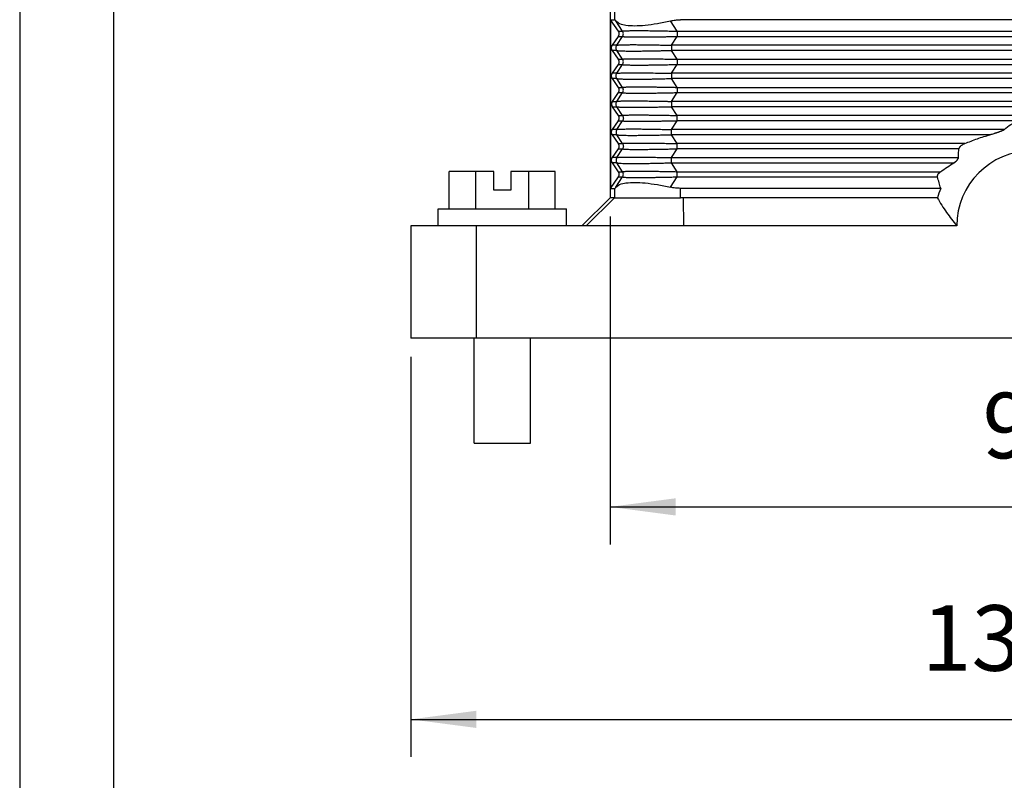
# Model space of a CAD drawing. Units: millimetres. Extents: x -285 to 12, y 535 to 745.
# Drawn here: x -285 to -232, y 585 to 625 of the extents above; entities that cross this region are included whole.
import ezdxf

# ---------------------------------------------------------------- set-up
doc = ezdxf.new("R2010")
doc.units = ezdxf.units.MM
doc.layers.add('1', color=7, linetype='Continuous')
doc.styles.add('CONVERTER_11', font='simplex.shx', dxfattribs={"width": 0.95})
doc.dimstyles.new('ME10_DIM_10', dxfattribs={"dimtxt": 7, "dimasz": 7, "dimexe": 4, "dimexo": 2, "dimgap": 3, "dimtad": 1, "dimdsep": 46, "dimtxsty": 'CONVERTER_11', "dimsah": 1, "dimcen": 0.09, "dimclrd": 7, "dimclre": 7, "dimclrt": 7, "dimadec": 0, "dimazin": 0, "dimtfac": 1, "dimtdec": 4, "dimtix": 1, "dimtmove": 0, "dimatfit": 3, "dimfxl": 1, "dimtolj": 1, "dimtzin": 0, "dimarcsym": 0})
doc.dimstyles.new('ME10_DIM_11', dxfattribs={"dimtxt": 7, "dimasz": 7, "dimexe": 4, "dimexo": 2, "dimgap": 3, "dimtad": 1, "dimdsep": 46, "dimtxsty": 'CONVERTER_11', "dimsah": 1, "dimcen": 0.09, "dimclrd": 7, "dimclre": 7, "dimclrt": 7, "dimadec": 0, "dimazin": 0, "dimtfac": 1, "dimtdec": 4, "dimtix": 1, "dimtmove": 0, "dimatfit": 3, "dimfxl": 1, "dimtolj": 1, "dimtzin": 0, "dimarcsym": 0})

# ---------------------------------------------------------------- blocks, each defined once
blk = doc.blocks.new('_formato_A4', base_point=(-136.5, 640))
at = {"layer": '1', "color": 7, "linetype": 'Continuous'}
for p, q in [((-285, 745), (-285, 535)), ((-280, 724), (-280, 540))]:
    blk.add_line(p, q, dxfattribs=at)
blk = doc.blocks.new('A4_oriz', base_point=(-176.5, 640))
at = {"layer": '1'}
blk.add_blockref('_formato_A4', (-136.5, 640), dxfattribs=at)
blk = doc.blocks.new('TOP', base_point=(-176.5, 640))
blk.add_blockref('A4_oriz', (-176.5, 640))
blk = doc.blocks.new('CGO_06_29__1', base_point=(-528.25, 1205.34))
at = {"color": 7, "linetype": 'Continuous'}
for p, q in [((-507, 1251.54), (-507, 1231.54)), ((-506.48, 1250.54), (-506.48, 1251.47)), ((-506.11, 1249.32), (-506.94, 1250.54)), ((-506.94, 1250.54), (-506.48, 1250.54)), ((-506.94, 1250.54), (-506.94, 1232.54)), ((-499.49, 1250.54), (-499.49, 1250.55)), ((-424.51, 1250.54), (-499.49, 1250.54)), ((-505.66, 1249.32), (-506.38, 1250.42)), ((-499.84, 1249.32), (-500.55, 1250.42)), ((-506.75, 1247.82), (-506.11, 1248.76)), ((-506.27, 1247.82), (-505.66, 1248.76)), ((-506.11, 1249.32), (-505.66, 1249.32)), ((-506.11, 1248.76), (-505.66, 1248.76)), ((-500.45, 1247.82), (-499.84, 1248.76)), ((-499.84, 1249.32), (-424.16, 1249.32)), ((-499.84, 1249.32), (-499.84, 1248.76)), ((-499.84, 1248.76), (-424.16, 1248.76)), ((-506.27, 1247.82), (-506.75, 1247.82)), ((-423.55, 1247.82), (-500.45, 1247.82)), ((-500.45, 1247.82), (-500.45, 1247.26)), ((-506.27, 1247.26), (-506.75, 1247.26)), ((-506.11, 1246.32), (-506.75, 1247.26)), ((-505.66, 1246.32), (-506.27, 1247.26)), ((-506.11, 1246.32), (-505.66, 1246.32)), ((-423.55, 1247.26), (-500.45, 1247.26)), ((-499.84, 1246.32), (-500.45, 1247.26)), ((-499.84, 1246.32), (-424.16, 1246.32)), ((-499.84, 1246.32), (-499.84, 1245.76)), ((-506.75, 1244.82), (-506.11, 1245.76)), ((-506.27, 1244.82), (-505.66, 1245.76)), ((-506.11, 1245.76), (-505.66, 1245.76)), ((-500.45, 1244.82), (-499.84, 1245.76)), ((-499.84, 1245.76), (-424.16, 1245.76)), ((-506.27, 1244.82), (-506.75, 1244.82)), ((-506.27, 1244.26), (-506.75, 1244.26)), ((-506.11, 1243.32), (-506.75, 1244.26)), ((-505.66, 1243.32), (-506.27, 1244.26)), ((-423.55, 1244.82), (-500.45, 1244.82)), ((-500.45, 1244.82), (-500.45, 1244.26)), ((-423.55, 1244.26), (-500.45, 1244.26)), ((-499.84, 1243.32), (-500.45, 1244.26)), ((-506.11, 1243.32), (-505.66, 1243.32)), ((-499.84, 1243.32), (-424.16, 1243.32)), ((-499.84, 1243.32), (-499.84, 1242.76)), ((-506.75, 1241.82), (-506.11, 1242.76)), ((-506.27, 1241.82), (-505.66, 1242.76)), ((-506.11, 1242.76), (-505.66, 1242.76)), ((-500.45, 1241.82), (-499.84, 1242.76)), ((-499.84, 1242.76), (-424.16, 1242.76)), ((-506.75, 1241.82), (-506.27, 1241.82)), ((-506.11, 1240.32), (-506.75, 1241.26)), ((-506.75, 1241.26), (-506.27, 1241.26)), ((-505.66, 1240.32), (-506.27, 1241.26)), ((-500.45, 1241.82), (-500.45, 1241.26)), ((-423.55, 1241.82), (-500.45, 1241.82)), ((-423.55, 1241.26), (-500.45, 1241.26)), ((-499.84, 1240.32), (-500.45, 1241.26)), ((-506.11, 1240.32), (-505.66, 1240.32)), ((-499.84, 1239.76), (-499.84, 1240.32)), ((-424.16, 1240.32), (-499.84, 1240.32)), ((-506.75, 1238.82), (-506.11, 1239.76)), ((-506.27, 1238.82), (-505.66, 1239.76)), ((-506.11, 1239.76), (-505.66, 1239.76)), ((-500.45, 1238.82), (-499.84, 1239.76)), ((-463.44, 1239.76), (-499.84, 1239.76)), ((-506.27, 1238.82), (-506.75, 1238.82)), ((-506.11, 1237.32), (-506.75, 1238.26)), ((-506.27, 1238.26), (-506.75, 1238.26)), ((-505.66, 1237.32), (-506.27, 1238.26)), ((-500.45, 1238.26), (-500.45, 1238.82)), ((-464.92, 1238.82), (-500.45, 1238.82)), ((-466.43, 1238.26), (-500.45, 1238.26)), ((-499.84, 1237.32), (-500.45, 1238.26)), ((-506.75, 1235.82), (-506.11, 1236.76)), ((-506.27, 1235.82), (-505.66, 1236.76)), ((-506.11, 1237.32), (-505.66, 1237.32)), ((-506.11, 1236.76), (-505.66, 1236.76)), ((-500.45, 1235.82), (-499.84, 1236.76)), ((-469.14, 1237.32), (-499.84, 1237.32)), ((-499.84, 1236.76), (-499.84, 1237.32)), ((-469.77, 1236.76), (-499.84, 1236.76)), ((-506.27, 1235.82), (-506.75, 1235.82)), ((-500.45, 1235.82), (-469.82, 1235.82)), ((-500.45, 1235.26), (-500.45, 1235.82)), ((-506.11, 1234.32), (-506.75, 1235.26)), ((-506.27, 1235.26), (-506.75, 1235.26)), ((-505.66, 1234.32), (-506.27, 1235.26)), ((-500.45, 1235.26), (-470.31, 1235.26)), ((-499.84, 1234.32), (-500.45, 1235.26)), ((-521.33, 1234.34), (-524.16, 1234.34)), ((-524.16, 1230.34), (-524.16, 1234.34)), ((-519.4, 1234.34), (-521.33, 1234.34)), ((-521.33, 1230.34), (-521.33, 1234.34)), ((-519.4, 1232.34), (-519.4, 1234.34)), ((-515.67, 1234.34), (-517.6, 1234.34)), ((-517.6, 1234.34), (-517.6, 1232.34)), ((-515.67, 1230.34), (-515.67, 1234.34)), ((-512.84, 1234.34), (-515.67, 1234.34)), ((-512.84, 1230.34), (-512.84, 1234.34)), ((-506.94, 1232.54), (-506.11, 1233.76)), ((-506.38, 1232.66), (-505.66, 1233.76)), ((-506.11, 1234.32), (-505.66, 1234.32)), ((-506.11, 1233.76), (-505.66, 1233.76)), ((-500.55, 1232.66), (-499.84, 1233.76)), ((-499.84, 1234.32), (-471.73, 1234.32)), ((-499.84, 1233.76), (-499.84, 1234.32)), ((-499.84, 1233.76), (-472.04, 1233.76)), ((-517.6, 1232.34), (-519.4, 1232.34)), ((-510, 1228.54), (-507, 1231.54)), ((-506.52, 1231.54), (-509.53, 1228.54)), ((-507, 1231.54), (-507, 1231.54)), ((-506.52, 1231.54), (-507, 1231.54)), ((-506.94, 1232.54), (-506.48, 1232.54)), ((-506.48, 1231.54), (-506.52, 1231.54)), ((-506.48, 1231.54), (-506.48, 1232.54)), ((-506.48, 1231.54), (-499.49, 1231.54)), ((-471.71, 1232.54), (-499.49, 1232.54)), ((-499.49, 1231.54), (-499.49, 1232.54)), ((-499.18, 1231.54), (-499.49, 1231.54)), ((-472.08, 1231.54), (-499.18, 1231.54)), ((-499.18, 1231.54), (-499.17, 1228.54)), ((-472.06, 1231.54), (-472.08, 1231.54)), ((-525.35, 1228.54), (-525.35, 1230.34)), ((-525.35, 1230.34), (-524.16, 1230.34)), ((-524.16, 1230.34), (-521.33, 1230.34)), ((-521.33, 1230.34), (-515.67, 1230.34)), ((-515.67, 1230.34), (-512.84, 1230.34)), ((-512.84, 1230.34), (-511.65, 1230.34)), ((-511.65, 1228.54), (-511.65, 1230.34)), ((-525.35, 1228.54), (-528.25, 1228.54)), ((-528.25, 1228.54), (-528.25, 1216.54)), ((-521.25, 1228.54), (-525.35, 1228.54)), ((-511.65, 1228.54), (-521.25, 1228.54)), ((-521.25, 1216.54), (-521.25, 1228.54)), ((-510, 1228.54), (-511.65, 1228.54)), ((-509.53, 1228.54), (-510, 1228.54)), ((-499.17, 1228.54), (-509.53, 1228.54)), ((-470, 1228.54), (-499.17, 1228.54)), ((-521.5, 1216.54), (-528.25, 1216.54)), ((-521.25, 1216.54), (-521.5, 1216.54)), ((-521.5, 1205.34), (-521.5, 1216.54)), ((-515.5, 1216.54), (-521.25, 1216.54)), ((-424, 1216.54), (-515.5, 1216.54)), ((-515.5, 1205.34), (-515.5, 1216.54)), ((-521.5, 1205.34), (-515.5, 1205.34))]:
    blk.add_line(p, q, dxfattribs=at)
for radius, start, end in [(8, 0, 180), (10.5, 157.6073, 163.3985)]:
    blk.add_arc((-462, 1228.54), radius, start, end, dxfattribs=at)
for points, knots in [([(-506.48, 1250.54), (-506.48, 1250.54), (-506.46, 1250.52), (-506.42, 1250.48), (-506.39, 1250.44), (-506.38, 1250.42)], [0, 0, 0, 0, 0.0229092, 0.077687, 0.1648257, 0.1648257, 0.1648257, 0.1648257]), ([(-500.55, 1250.42), (-500.38, 1250.45), (-500.02, 1250.52), (-499.67, 1250.53), (-499.49, 1250.54)], [0, 0, 0, 0, 0.539189, 1.07451, 1.07451, 1.07451, 1.07451]), ([(-506.38, 1250.42), (-506.25, 1250.31), (-505.93, 1250.06), (-505.22, 1249.94), (-504.3, 1249.88), (-503.18, 1249.96), (-501.91, 1250.13), (-501.02, 1250.32), (-500.55, 1250.42)], [0, 0, 0, 0, 0.489886, 1.18908, 2.115177, 3.248456, 4.551201, 5.974825, 5.974825, 5.974825, 5.974825]), ([(-505.66, 1249.32), (-505.66, 1249.32), (-505.64, 1249.33), (-505.61, 1249.34), (-505.55, 1249.34), (-505.47, 1249.35), (-505.38, 1249.36), (-505.25, 1249.36), (-505.11, 1249.37), (-504.94, 1249.37), (-504.7, 1249.38), (-504.39, 1249.38), (-504.09, 1249.38), (-503.83, 1249.38), (-503.62, 1249.38), (-503.38, 1249.38), (-503.09, 1249.38), (-502.77, 1249.37), (-502.42, 1249.37), (-502.06, 1249.36), (-501.67, 1249.36), (-501.26, 1249.35), (-500.87, 1249.34), (-500.5, 1249.33), (-500.16, 1249.33), (-499.94, 1249.32), (-499.84, 1249.32)], [0, 0, 0, 0, 0.016465, 0.051156, 0.105679, 0.183104, 0.282288, 0.403444, 0.550161, 0.720236, 0.913828, 1.27388, 1.635604, 1.824172, 2.036998, 2.27518, 2.539817, 2.900119, 3.247709, 3.575447, 4.001435, 4.414416, 4.808994, 5.179768, 5.52134, 5.82831, 5.82831, 5.82831, 5.82831]), ([(-506.11, 1248.76), (-506.1, 1248.77), (-506.1, 1248.78), (-506.09, 1248.79), (-506.08, 1248.81), (-506.07, 1248.82), (-506.06, 1248.84), (-506.06, 1248.86), (-506.05, 1248.87), (-506.04, 1248.89), (-506.04, 1248.91), (-506.03, 1248.93), (-506.03, 1248.95), (-506.03, 1248.96), (-506.02, 1248.98), (-506.02, 1249), (-506.02, 1249.02), (-506.02, 1249.04), (-506.02, 1249.06), (-506.02, 1249.08), (-506.02, 1249.1), (-506.03, 1249.12), (-506.03, 1249.13), (-506.03, 1249.15), (-506.04, 1249.17), (-506.04, 1249.19), (-506.05, 1249.21), (-506.06, 1249.22), (-506.06, 1249.24), (-506.07, 1249.26), (-506.08, 1249.27), (-506.09, 1249.29), (-506.1, 1249.3), (-506.1, 1249.31), (-506.11, 1249.32)], [0, 0, 0, 0, 0.0175557, 0.0352724, 0.0531419, 0.0711551, 0.089303, 0.1075757, 0.1259634, 0.1444555, 0.1630413, 0.1817097, 0.2004495, 0.2192492, 0.2380969, 0.2569808, 0.275889, 0.2948093, 0.3137295, 0.3326377, 0.3515216, 0.3703693, 0.389169, 0.4079088, 0.4265772, 0.4451631, 0.4636551, 0.4820428, 0.5003155, 0.5184634, 0.5364767, 0.5543461, 0.5720628, 0.5896185, 0.5896185, 0.5896185, 0.5896185]), ([(-505.66, 1248.76), (-505.64, 1248.81), (-505.59, 1248.89), (-505.57, 1249.04), (-505.59, 1249.19), (-505.64, 1249.27), (-505.66, 1249.32)], [0, 0, 0, 0, 0.1464626, 0.2929333, 0.439404, 0.5858666, 0.5858666, 0.5858666, 0.5858666]), ([(-505.66, 1248.76), (-505.66, 1248.76), (-505.64, 1248.75), (-505.6, 1248.74), (-505.55, 1248.74), (-505.48, 1248.73), (-505.38, 1248.72), (-505.24, 1248.72), (-505.07, 1248.71), (-504.85, 1248.71), (-504.61, 1248.7), (-504.33, 1248.7), (-504.07, 1248.7), (-503.83, 1248.7), (-503.62, 1248.7), (-503.38, 1248.7), (-503.09, 1248.7), (-502.77, 1248.71), (-502.42, 1248.71), (-502.11, 1248.72), (-501.81, 1248.72), (-501.5, 1248.73), (-501.14, 1248.73), (-500.74, 1248.74), (-500.3, 1248.75), (-500, 1248.76), (-499.84, 1248.76)], [0, 0, 0, 0, 0.018767, 0.055272, 0.105625, 0.175807, 0.273434, 0.403391, 0.586255, 0.801662, 1.048855, 1.327073, 1.635551, 1.824119, 2.036945, 2.275127, 2.539764, 2.900066, 3.247656, 3.575393, 3.844615, 4.156751, 4.511492, 4.908529, 5.347554, 5.828257, 5.828257, 5.828257, 5.828257]), ([(-506.75, 1247.26), (-506.76, 1247.27), (-506.76, 1247.28), (-506.77, 1247.29), (-506.78, 1247.31), (-506.79, 1247.32), (-506.8, 1247.34), (-506.8, 1247.36), (-506.81, 1247.37), (-506.82, 1247.39), (-506.82, 1247.41), (-506.83, 1247.43), (-506.83, 1247.45), (-506.83, 1247.46), (-506.84, 1247.48), (-506.84, 1247.5), (-506.84, 1247.52), (-506.84, 1247.54), (-506.84, 1247.56), (-506.84, 1247.58), (-506.84, 1247.6), (-506.83, 1247.62), (-506.83, 1247.63), (-506.83, 1247.65), (-506.82, 1247.67), (-506.82, 1247.69), (-506.81, 1247.71), (-506.8, 1247.72), (-506.8, 1247.74), (-506.79, 1247.76), (-506.78, 1247.77), (-506.77, 1247.79), (-506.76, 1247.8), (-506.76, 1247.81), (-506.75, 1247.82)], [0, 0, 0, 0, 0.0175557, 0.0352724, 0.0531419, 0.0711551, 0.089303, 0.1075757, 0.1259634, 0.1444555, 0.1630413, 0.1817097, 0.2004495, 0.2192492, 0.2380969, 0.2569808, 0.275889, 0.2948093, 0.3137295, 0.3326377, 0.3515216, 0.3703693, 0.389169, 0.4079088, 0.4265772, 0.4451631, 0.4636551, 0.4820428, 0.5003155, 0.5184634, 0.5364767, 0.5543461, 0.5720628, 0.5896185, 0.5896185, 0.5896185, 0.5896185]), ([(-506.27, 1247.26), (-506.3, 1247.31), (-506.35, 1247.39), (-506.36, 1247.54), (-506.35, 1247.69), (-506.3, 1247.77), (-506.27, 1247.82)], [0, 0, 0, 0, 0.1464626, 0.2929333, 0.439404, 0.5858666, 0.5858666, 0.5858666, 0.5858666]), ([(-506.27, 1247.82), (-506.25, 1247.82), (-506.17, 1247.84), (-506.02, 1247.85), (-505.78, 1247.87), (-505.45, 1247.87), (-505.03, 1247.88), (-504.5, 1247.88), (-503.89, 1247.88), (-503.26, 1247.87), (-502.64, 1247.86), (-502.05, 1247.85), (-501.47, 1247.84), (-500.94, 1247.83), (-500.61, 1247.82), (-500.45, 1247.82)], [0, 0, 0, 0, 0.077181, 0.233664, 0.468611, 0.802937, 1.219856, 1.715926, 2.396172, 3.04813, 3.614274, 4.239608, 4.828361, 5.36311, 5.826432, 5.826432, 5.826432, 5.826432]), ([(-506.27, 1247.26), (-506.27, 1247.26), (-506.25, 1247.25), (-506.2, 1247.24), (-506.11, 1247.23), (-505.98, 1247.22), (-505.79, 1247.22), (-505.55, 1247.21), (-505.26, 1247.2), (-504.93, 1247.2), (-504.6, 1247.2), (-504.3, 1247.2), (-504, 1247.2), (-503.69, 1247.2), (-503.37, 1247.21), (-503.03, 1247.21), (-502.68, 1247.22), (-502.32, 1247.22), (-501.94, 1247.23), (-501.5, 1247.24), (-500.99, 1247.25), (-500.64, 1247.26), (-500.45, 1247.26)], [0, 0, 0, 0, 0.02465, 0.069791, 0.140746, 0.280271, 0.468869, 0.711738, 1.001547, 1.336849, 1.716187, 1.969192, 2.264121, 2.603199, 2.894544, 3.231308, 3.614537, 3.934847, 4.317181, 4.760576, 5.264069, 5.826695, 5.826695, 5.826695, 5.826695]), ([(-506.11, 1245.76), (-506.1, 1245.77), (-506.1, 1245.78), (-506.09, 1245.79), (-506.08, 1245.81), (-506.07, 1245.82), (-506.06, 1245.84), (-506.06, 1245.86), (-506.05, 1245.87), (-506.04, 1245.89), (-506.04, 1245.91), (-506.03, 1245.93), (-506.03, 1245.95), (-506.03, 1245.96), (-506.02, 1245.98), (-506.02, 1246), (-506.02, 1246.02), (-506.02, 1246.04), (-506.02, 1246.06), (-506.02, 1246.08), (-506.02, 1246.1), (-506.03, 1246.12), (-506.03, 1246.13), (-506.03, 1246.15), (-506.04, 1246.17), (-506.04, 1246.19), (-506.05, 1246.21), (-506.06, 1246.22), (-506.06, 1246.24), (-506.07, 1246.26), (-506.08, 1246.27), (-506.09, 1246.29), (-506.1, 1246.3), (-506.1, 1246.31), (-506.11, 1246.32)], [0, 0, 0, 0, 0.0175557, 0.0352724, 0.0531419, 0.0711551, 0.089303, 0.1075757, 0.1259634, 0.1444555, 0.1630413, 0.1817097, 0.2004495, 0.2192492, 0.2380969, 0.2569808, 0.275889, 0.2948093, 0.3137295, 0.3326377, 0.3515216, 0.3703693, 0.389169, 0.4079088, 0.4265772, 0.4451631, 0.4636551, 0.4820428, 0.5003155, 0.5184634, 0.5364767, 0.5543461, 0.5720628, 0.5896185, 0.5896185, 0.5896185, 0.5896185]), ([(-505.66, 1246.32), (-505.66, 1246.32), (-505.64, 1246.33), (-505.6, 1246.34), (-505.55, 1246.35), (-505.47, 1246.35), (-505.37, 1246.36), (-505.24, 1246.36), (-505.07, 1246.37), (-504.85, 1246.37), (-504.61, 1246.38), (-504.33, 1246.38), (-503.99, 1246.38), (-503.59, 1246.38), (-503.13, 1246.38), (-502.62, 1246.37), (-502.18, 1246.36), (-501.81, 1246.36), (-501.5, 1246.35), (-501.14, 1246.35), (-500.74, 1246.34), (-500.3, 1246.33), (-500, 1246.32), (-499.84, 1246.32)], [0, 0, 0, 0, 0.018767, 0.055272, 0.105625, 0.191475, 0.29289, 0.40339, 0.586254, 0.801661, 1.048854, 1.327072, 1.63555, 2.060643, 2.527159, 3.032831, 3.575392, 3.844613, 4.156749, 4.51149, 4.908527, 5.347552, 5.828255, 5.828255, 5.828255, 5.828255]), ([(-505.66, 1245.76), (-505.64, 1245.81), (-505.59, 1245.89), (-505.57, 1246.04), (-505.59, 1246.19), (-505.64, 1246.27), (-505.66, 1246.32)], [0, 0, 0, 0, 0.1464626, 0.2929333, 0.439404, 0.5858666, 0.5858666, 0.5858666, 0.5858666]), ([(-505.66, 1245.76), (-505.66, 1245.76), (-505.64, 1245.75), (-505.61, 1245.74), (-505.55, 1245.73), (-505.47, 1245.73), (-505.37, 1245.72), (-505.27, 1245.72), (-505.16, 1245.71), (-505.04, 1245.71), (-504.9, 1245.71), (-504.69, 1245.7), (-504.39, 1245.7), (-504.04, 1245.7), (-503.68, 1245.7), (-503.32, 1245.7), (-502.93, 1245.71), (-502.52, 1245.71), (-502.09, 1245.72), (-501.67, 1245.72), (-501.26, 1245.73), (-500.87, 1245.74), (-500.5, 1245.75), (-500.16, 1245.76), (-499.94, 1245.76), (-499.84, 1245.76)], [0, 0, 0, 0, 0.016465, 0.051156, 0.105679, 0.191528, 0.292943, 0.403443, 0.500579, 0.616733, 0.753838, 0.913828, 1.27388, 1.635604, 1.972292, 2.335781, 2.72491, 3.138519, 3.575446, 4.001434, 4.414416, 4.808994, 5.179768, 5.52134, 5.82831, 5.82831, 5.82831, 5.82831]), ([(-506.75, 1244.26), (-506.76, 1244.27), (-506.76, 1244.28), (-506.77, 1244.29), (-506.78, 1244.31), (-506.79, 1244.32), (-506.8, 1244.34), (-506.8, 1244.36), (-506.81, 1244.37), (-506.82, 1244.39), (-506.82, 1244.41), (-506.83, 1244.43), (-506.83, 1244.45), (-506.83, 1244.46), (-506.84, 1244.48), (-506.84, 1244.5), (-506.84, 1244.52), (-506.84, 1244.54), (-506.84, 1244.56), (-506.84, 1244.58), (-506.84, 1244.6), (-506.83, 1244.62), (-506.83, 1244.63), (-506.83, 1244.65), (-506.82, 1244.67), (-506.82, 1244.69), (-506.81, 1244.71), (-506.8, 1244.72), (-506.8, 1244.74), (-506.79, 1244.76), (-506.78, 1244.77), (-506.77, 1244.79), (-506.76, 1244.8), (-506.76, 1244.81), (-506.75, 1244.82)], [0, 0, 0, 0, 0.0175557, 0.0352724, 0.0531419, 0.0711551, 0.089303, 0.1075757, 0.1259634, 0.1444555, 0.1630413, 0.1817097, 0.2004495, 0.2192492, 0.2380969, 0.2569808, 0.275889, 0.2948093, 0.3137295, 0.3326377, 0.3515216, 0.3703693, 0.389169, 0.4079088, 0.4265772, 0.4451631, 0.4636551, 0.4820428, 0.5003155, 0.5184634, 0.5364767, 0.5543461, 0.5720628, 0.5896185, 0.5896185, 0.5896185, 0.5896185]), ([(-506.27, 1244.26), (-506.3, 1244.31), (-506.35, 1244.39), (-506.36, 1244.54), (-506.35, 1244.69), (-506.3, 1244.77), (-506.27, 1244.82)], [0, 0, 0, 0, 0.1464626, 0.2929333, 0.439404, 0.5858666, 0.5858666, 0.5858666, 0.5858666]), ([(-506.27, 1244.82), (-506.25, 1244.82), (-506.17, 1244.84), (-506.02, 1244.85), (-505.81, 1244.86), (-505.56, 1244.87), (-505.28, 1244.88), (-504.94, 1244.88), (-504.51, 1244.88), (-503.97, 1244.88), (-503.34, 1244.87), (-502.54, 1244.86), (-501.57, 1244.84), (-500.83, 1244.83), (-500.45, 1244.82)], [0, 0, 0, 0, 0.077181, 0.233664, 0.468611, 0.691463, 0.995704, 1.306886, 1.71593, 2.284335, 2.918852, 3.614278, 4.682505, 5.826435, 5.826435, 5.826435, 5.826435]), ([(-506.27, 1244.26), (-506.25, 1244.26), (-506.17, 1244.24), (-506.02, 1244.23), (-505.81, 1244.22), (-505.56, 1244.21), (-505.26, 1244.2), (-504.92, 1244.2), (-504.49, 1244.2), (-503.97, 1244.2), (-503.34, 1244.21), (-502.76, 1244.21), (-502.22, 1244.22), (-501.72, 1244.23), (-501.12, 1244.25), (-500.68, 1244.26), (-500.45, 1244.26)], [0, 0, 0, 0, 0.077181, 0.233664, 0.468611, 0.691463, 0.995704, 1.357298, 1.715929, 2.284335, 2.918852, 3.614278, 4.024394, 4.531047, 5.132355, 5.826436, 5.826436, 5.826436, 5.826436]), ([(-506.11, 1242.76), (-506.1, 1242.77), (-506.1, 1242.78), (-506.09, 1242.79), (-506.08, 1242.81), (-506.07, 1242.82), (-506.06, 1242.84), (-506.06, 1242.86), (-506.05, 1242.87), (-506.04, 1242.89), (-506.04, 1242.91), (-506.03, 1242.93), (-506.03, 1242.95), (-506.03, 1242.96), (-506.02, 1242.98), (-506.02, 1243), (-506.02, 1243.02), (-506.02, 1243.04), (-506.02, 1243.06), (-506.02, 1243.08), (-506.02, 1243.1), (-506.03, 1243.12), (-506.03, 1243.13), (-506.03, 1243.15), (-506.04, 1243.17), (-506.04, 1243.19), (-506.05, 1243.21), (-506.06, 1243.22), (-506.06, 1243.24), (-506.07, 1243.26), (-506.08, 1243.27), (-506.09, 1243.29), (-506.1, 1243.3), (-506.1, 1243.31), (-506.11, 1243.32)], [0, 0, 0, 0, 0.0175557, 0.0352724, 0.0531419, 0.0711551, 0.089303, 0.1075757, 0.1259634, 0.1444555, 0.1630413, 0.1817097, 0.2004495, 0.2192492, 0.2380969, 0.2569808, 0.275889, 0.2948093, 0.3137295, 0.3326377, 0.3515216, 0.3703693, 0.389169, 0.4079088, 0.4265772, 0.4451631, 0.4636551, 0.4820428, 0.5003155, 0.5184634, 0.5364767, 0.5543461, 0.5720628, 0.5896185, 0.5896185, 0.5896185, 0.5896185]), ([(-505.66, 1243.32), (-505.66, 1243.32), (-505.64, 1243.33), (-505.61, 1243.34), (-505.55, 1243.35), (-505.47, 1243.35), (-505.37, 1243.36), (-505.24, 1243.36), (-505.1, 1243.37), (-504.93, 1243.37), (-504.76, 1243.38), (-504.6, 1243.38), (-504.43, 1243.38), (-504.24, 1243.38), (-504.04, 1243.38), (-503.83, 1243.38), (-503.62, 1243.38), (-503.38, 1243.38), (-503.1, 1243.38), (-502.79, 1243.37), (-502.45, 1243.37), (-502.13, 1243.36), (-501.85, 1243.36), (-501.59, 1243.36), (-501.3, 1243.35), (-500.98, 1243.34), (-500.63, 1243.34), (-500.24, 1243.33), (-499.98, 1243.32), (-499.84, 1243.32)], [0, 0, 0, 0, 0.014633, 0.047939, 0.105721, 0.191571, 0.292985, 0.403485, 0.566507, 0.739247, 0.913869, 1.056394, 1.22302, 1.415515, 1.635647, 1.824215, 2.037041, 2.275223, 2.539859, 2.870108, 3.215587, 3.575489, 3.803615, 4.063303, 4.354358, 4.676585, 5.02979, 5.413777, 5.828353, 5.828353, 5.828353, 5.828353]), ([(-505.66, 1242.76), (-505.64, 1242.81), (-505.59, 1242.89), (-505.57, 1243.04), (-505.59, 1243.19), (-505.64, 1243.27), (-505.66, 1243.32)], [0, 0, 0, 0, 0.1464626, 0.2929333, 0.439404, 0.5858666, 0.5858666, 0.5858666, 0.5858666]), ([(-505.66, 1242.76), (-505.64, 1242.76), (-505.59, 1242.73), (-505.45, 1242.73), (-505.26, 1242.71), (-505.02, 1242.71), (-504.73, 1242.7), (-504.39, 1242.7), (-503.98, 1242.7), (-503.51, 1242.7), (-503.01, 1242.7), (-502.54, 1242.71), (-502.12, 1242.72), (-501.74, 1242.72), (-501.35, 1242.73), (-500.9, 1242.74), (-500.39, 1242.75), (-500.03, 1242.76), (-499.84, 1242.76)], [0, 0, 0, 0, 0.053156, 0.187165, 0.402711, 0.631535, 0.913093, 1.273146, 1.634869, 2.15292, 2.666372, 3.149034, 3.574711, 3.902936, 4.292869, 4.743976, 5.255722, 5.827575, 5.827575, 5.827575, 5.827575]), ([(-506.75, 1241.82), (-506.76, 1241.81), (-506.76, 1241.8), (-506.77, 1241.79), (-506.78, 1241.77), (-506.79, 1241.76), (-506.8, 1241.74), (-506.8, 1241.72), (-506.81, 1241.71), (-506.82, 1241.69), (-506.82, 1241.67), (-506.83, 1241.65), (-506.83, 1241.63), (-506.83, 1241.62), (-506.84, 1241.6), (-506.84, 1241.58), (-506.84, 1241.56), (-506.84, 1241.54), (-506.84, 1241.52), (-506.84, 1241.5), (-506.84, 1241.48), (-506.83, 1241.46), (-506.83, 1241.45), (-506.83, 1241.43), (-506.82, 1241.41), (-506.82, 1241.39), (-506.81, 1241.37), (-506.8, 1241.36), (-506.8, 1241.34), (-506.79, 1241.32), (-506.78, 1241.31), (-506.77, 1241.29), (-506.76, 1241.28), (-506.76, 1241.27), (-506.75, 1241.26)], [0, 0, 0, 0, 0.0175557, 0.0352724, 0.0531419, 0.0711551, 0.089303, 0.1075757, 0.1259634, 0.1444555, 0.1630413, 0.1817097, 0.2004495, 0.2192492, 0.2380969, 0.2569808, 0.275889, 0.2948093, 0.3137295, 0.3326377, 0.3515216, 0.3703693, 0.389169, 0.4079088, 0.4265772, 0.4451631, 0.4636551, 0.4820428, 0.5003155, 0.5184634, 0.5364767, 0.5543461, 0.5720628, 0.5896185, 0.5896185, 0.5896185, 0.5896185]), ([(-506.27, 1241.26), (-506.3, 1241.31), (-506.35, 1241.39), (-506.36, 1241.54), (-506.35, 1241.69), (-506.3, 1241.77), (-506.27, 1241.82)], [0, 0, 0, 0, 0.1464626, 0.2929333, 0.439404, 0.5858666, 0.5858666, 0.5858666, 0.5858666]), ([(-506.27, 1241.82), (-506.26, 1241.82), (-506.21, 1241.84), (-506.14, 1241.84), (-506.05, 1241.85), (-505.94, 1241.86), (-505.78, 1241.87), (-505.55, 1241.87), (-505.31, 1241.88), (-505.07, 1241.88), (-504.83, 1241.88), (-504.52, 1241.88), (-504.15, 1241.88), (-503.75, 1241.88), (-503.36, 1241.87), (-503, 1241.87), (-502.6, 1241.86), (-502.17, 1241.86), (-501.69, 1241.85), (-501.24, 1241.84), (-500.83, 1241.83), (-500.57, 1241.82), (-500.45, 1241.82)], [0, 0, 0, 0, 0.049082, 0.140628, 0.221245, 0.329161, 0.468758, 0.707516, 0.995851, 1.193031, 1.431909, 1.716077, 2.124399, 2.53082, 2.922915, 3.28826, 3.614427, 4.117063, 4.598517, 5.04987, 5.462199, 5.826585, 5.826585, 5.826585, 5.826585]), ([(-506.27, 1241.26), (-506.27, 1241.26), (-506.25, 1241.25), (-506.2, 1241.24), (-506.11, 1241.23), (-505.98, 1241.22), (-505.79, 1241.22), (-505.55, 1241.21), (-505.31, 1241.2), (-505.07, 1241.2), (-504.83, 1241.2), (-504.52, 1241.2), (-504.13, 1241.2), (-503.67, 1241.2), (-503.18, 1241.21), (-502.67, 1241.22), (-502.17, 1241.22), (-501.69, 1241.23), (-501.24, 1241.24), (-500.83, 1241.25), (-500.57, 1241.26), (-500.45, 1241.26)], [0, 0, 0, 0, 0.02465, 0.069791, 0.140746, 0.293413, 0.468868, 0.707626, 0.995961, 1.193141, 1.432019, 1.716187, 2.13609, 2.593912, 3.087459, 3.614536, 4.117173, 4.598627, 5.049979, 5.462309, 5.826695, 5.826695, 5.826695, 5.826695]), ([(-506.11, 1239.76), (-506.1, 1239.77), (-506.1, 1239.78), (-506.09, 1239.79), (-506.08, 1239.81), (-506.07, 1239.82), (-506.06, 1239.84), (-506.06, 1239.86), (-506.05, 1239.87), (-506.04, 1239.89), (-506.04, 1239.91), (-506.03, 1239.93), (-506.03, 1239.95), (-506.03, 1239.96), (-506.02, 1239.98), (-506.02, 1240), (-506.02, 1240.02), (-506.02, 1240.04), (-506.02, 1240.06), (-506.02, 1240.08), (-506.02, 1240.1), (-506.03, 1240.12), (-506.03, 1240.13), (-506.03, 1240.15), (-506.04, 1240.17), (-506.04, 1240.19), (-506.05, 1240.21), (-506.06, 1240.22), (-506.06, 1240.24), (-506.07, 1240.26), (-506.08, 1240.27), (-506.09, 1240.29), (-506.1, 1240.3), (-506.1, 1240.31), (-506.11, 1240.32)], [0, 0, 0, 0, 0.0175557, 0.0352724, 0.0531419, 0.0711551, 0.089303, 0.1075757, 0.1259634, 0.1444555, 0.1630413, 0.1817097, 0.2004495, 0.2192492, 0.2380969, 0.2569808, 0.275889, 0.2948093, 0.3137295, 0.3326377, 0.3515216, 0.3703693, 0.389169, 0.4079088, 0.4265772, 0.4451631, 0.4636551, 0.4820428, 0.5003155, 0.5184634, 0.5364767, 0.5543461, 0.5720628, 0.5896185, 0.5896185, 0.5896185, 0.5896185]), ([(-505.66, 1240.32), (-505.66, 1240.32), (-505.64, 1240.33), (-505.61, 1240.34), (-505.55, 1240.34), (-505.47, 1240.35), (-505.38, 1240.36), (-505.25, 1240.36), (-505.1, 1240.37), (-504.93, 1240.37), (-504.76, 1240.38), (-504.6, 1240.38), (-504.43, 1240.38), (-504.24, 1240.38), (-503.99, 1240.38), (-503.68, 1240.38), (-503.32, 1240.38), (-502.93, 1240.37), (-502.52, 1240.37), (-502.11, 1240.36), (-501.73, 1240.36), (-501.37, 1240.35), (-501.03, 1240.34), (-500.7, 1240.34), (-500.39, 1240.33), (-500.11, 1240.32), (-499.93, 1240.32), (-499.84, 1240.32)], [0, 0, 0, 0, 0.014633, 0.047939, 0.105721, 0.183146, 0.28233, 0.403486, 0.566508, 0.739247, 0.91387, 1.056394, 1.223021, 1.415515, 1.635647, 1.972335, 2.335824, 2.724953, 3.138562, 3.575489, 3.941292, 4.298106, 4.642532, 4.971169, 5.280619, 5.56748, 5.828353, 5.828353, 5.828353, 5.828353]), ([(-505.66, 1240.32), (-505.64, 1240.27), (-505.59, 1240.19), (-505.57, 1240.04), (-505.59, 1239.89), (-505.64, 1239.81), (-505.66, 1239.76)], [0, 0, 0, 0, 0.1464626, 0.2929333, 0.439404, 0.5858666, 0.5858666, 0.5858666, 0.5858666]), ([(-506.27, 1238.82), (-506.25, 1238.82), (-506.17, 1238.84), (-506.02, 1238.85), (-505.81, 1238.86), (-505.55, 1238.87), (-505.26, 1238.88), (-504.93, 1238.88), (-504.56, 1238.88), (-504.13, 1238.88), (-503.66, 1238.88), (-503.16, 1238.87), (-502.62, 1238.86), (-502.05, 1238.85), (-501.47, 1238.84), (-500.94, 1238.83), (-500.61, 1238.82), (-500.45, 1238.82)], [0, 0, 0, 0, 0.077181, 0.233664, 0.468611, 0.70737, 0.995704, 1.33668, 1.715929, 2.111019, 2.602941, 3.126857, 3.614279, 4.239613, 4.828366, 5.363115, 5.826437, 5.826437, 5.826437, 5.826437]), ([(-505.66, 1239.76), (-505.66, 1239.76), (-505.64, 1239.75), (-505.61, 1239.74), (-505.55, 1239.73), (-505.47, 1239.73), (-505.37, 1239.72), (-505.24, 1239.72), (-505.07, 1239.71), (-504.85, 1239.71), (-504.61, 1239.7), (-504.33, 1239.7), (-504.07, 1239.7), (-503.83, 1239.7), (-503.62, 1239.7), (-503.38, 1239.7), (-503.14, 1239.7), (-502.9, 1239.71), (-502.65, 1239.71), (-502.38, 1239.71), (-502.01, 1239.72), (-501.55, 1239.73), (-501, 1239.74), (-500.43, 1239.75), (-500.04, 1239.76), (-499.84, 1239.76)], [0, 0, 0, 0, 0.016465, 0.051156, 0.105679, 0.191528, 0.292943, 0.403443, 0.586308, 0.801714, 1.048907, 1.327126, 1.635603, 1.824171, 2.036997, 2.275179, 2.539816, 2.758658, 3.003833, 3.275907, 3.575446, 4.102942, 4.655675, 5.231509, 5.828309, 5.828309, 5.828309, 5.828309]), ([(-464.92, 1238.82), (-464.69, 1239.01), (-464.24, 1239.4), (-463.71, 1239.64), (-463.44, 1239.76)], [0, 0, 0, 0, 0.900612, 1.763313, 1.763313, 1.763313, 1.763313]), ([(-506.75, 1238.26), (-506.76, 1238.27), (-506.76, 1238.28), (-506.77, 1238.29), (-506.78, 1238.31), (-506.79, 1238.32), (-506.8, 1238.34), (-506.8, 1238.36), (-506.81, 1238.37), (-506.82, 1238.39), (-506.82, 1238.41), (-506.83, 1238.43), (-506.83, 1238.45), (-506.83, 1238.46), (-506.84, 1238.48), (-506.84, 1238.5), (-506.84, 1238.52), (-506.84, 1238.54), (-506.84, 1238.56), (-506.84, 1238.58), (-506.84, 1238.6), (-506.83, 1238.62), (-506.83, 1238.63), (-506.83, 1238.65), (-506.82, 1238.67), (-506.82, 1238.69), (-506.81, 1238.71), (-506.8, 1238.72), (-506.8, 1238.74), (-506.79, 1238.76), (-506.78, 1238.77), (-506.77, 1238.79), (-506.76, 1238.8), (-506.76, 1238.81), (-506.75, 1238.82)], [0, 0, 0, 0, 0.0175557, 0.0352724, 0.0531419, 0.0711551, 0.089303, 0.1075757, 0.1259634, 0.1444555, 0.1630413, 0.1817097, 0.2004495, 0.2192492, 0.2380969, 0.2569808, 0.275889, 0.2948093, 0.3137295, 0.3326377, 0.3515216, 0.3703693, 0.389169, 0.4079088, 0.4265772, 0.4451631, 0.4636551, 0.4820428, 0.5003155, 0.5184634, 0.5364767, 0.5543461, 0.5720628, 0.5896185, 0.5896185, 0.5896185, 0.5896185]), ([(-506.27, 1238.82), (-506.3, 1238.77), (-506.35, 1238.69), (-506.36, 1238.54), (-506.35, 1238.39), (-506.3, 1238.31), (-506.27, 1238.26)], [0, 0, 0, 0, 0.1464626, 0.2929333, 0.439404, 0.5858666, 0.5858666, 0.5858666, 0.5858666]), ([(-506.27, 1238.26), (-506.25, 1238.26), (-506.17, 1238.24), (-506.02, 1238.23), (-505.8, 1238.21), (-505.55, 1238.21), (-505.26, 1238.2), (-504.93, 1238.2), (-504.5, 1238.2), (-503.97, 1238.2), (-503.34, 1238.21), (-502.69, 1238.22), (-502.05, 1238.23), (-501.47, 1238.24), (-500.94, 1238.25), (-500.61, 1238.26), (-500.45, 1238.26)], [0, 0, 0, 0, 0.077181, 0.233664, 0.468611, 0.727761, 0.995704, 1.33668, 1.715929, 2.284335, 2.918852, 3.614278, 4.239612, 4.828365, 5.363114, 5.826436, 5.826436, 5.826436, 5.826436]), ([(-469.14, 1237.32), (-468.7, 1237.5), (-467.81, 1237.87), (-466.89, 1238.13), (-466.43, 1238.26)], [0, 0, 0, 0, 1.443915, 2.871656, 2.871656, 2.871656, 2.871656]), ([(-464.92, 1238.82), (-464.94, 1238.8), (-464.98, 1238.77), (-465.04, 1238.74), (-465.09, 1238.71), (-465.13, 1238.69), (-465.16, 1238.68), (-465.22, 1238.65), (-465.31, 1238.62), (-465.4, 1238.58), (-465.49, 1238.55), (-465.54, 1238.53), (-465.6, 1238.51), (-465.67, 1238.49), (-465.75, 1238.46), (-465.85, 1238.43), (-465.94, 1238.4), (-466.08, 1238.36), (-466.25, 1238.31), (-466.38, 1238.28), (-466.43, 1238.26)], [0, 0, 0, 0, 0.07121, 0.158716, 0.20165, 0.240531, 0.275198, 0.322883, 0.422459, 0.563668, 0.631161, 0.684283, 0.748093, 0.804883, 0.912831, 1.008154, 1.100844, 1.210944, 1.444147, 1.614228, 1.614228, 1.614228, 1.614228]), ([(-506.11, 1236.76), (-506.1, 1236.77), (-506.1, 1236.78), (-506.09, 1236.79), (-506.08, 1236.81), (-506.07, 1236.82), (-506.06, 1236.84), (-506.06, 1236.86), (-506.05, 1236.87), (-506.04, 1236.89), (-506.04, 1236.91), (-506.03, 1236.93), (-506.03, 1236.95), (-506.03, 1236.96), (-506.02, 1236.98), (-506.02, 1237), (-506.02, 1237.02), (-506.02, 1237.04), (-506.02, 1237.06), (-506.02, 1237.08), (-506.02, 1237.1), (-506.03, 1237.12), (-506.03, 1237.13), (-506.03, 1237.15), (-506.04, 1237.17), (-506.04, 1237.19), (-506.05, 1237.21), (-506.06, 1237.22), (-506.06, 1237.24), (-506.07, 1237.26), (-506.08, 1237.27), (-506.09, 1237.29), (-506.1, 1237.3), (-506.1, 1237.31), (-506.11, 1237.32)], [0, 0, 0, 0, 0.0175557, 0.0352724, 0.0531419, 0.0711551, 0.089303, 0.1075757, 0.1259634, 0.1444555, 0.1630413, 0.1817097, 0.2004495, 0.2192492, 0.2380969, 0.2569808, 0.275889, 0.2948093, 0.3137295, 0.3326377, 0.3515216, 0.3703693, 0.389169, 0.4079088, 0.4265772, 0.4451631, 0.4636551, 0.4820428, 0.5003155, 0.5184634, 0.5364767, 0.5543461, 0.5720628, 0.5896185, 0.5896185, 0.5896185, 0.5896185]), ([(-505.66, 1237.32), (-505.64, 1237.32), (-505.59, 1237.35), (-505.45, 1237.35), (-505.29, 1237.36), (-505.12, 1237.37), (-504.95, 1237.37), (-504.71, 1237.38), (-504.4, 1237.38), (-503.98, 1237.38), (-503.51, 1237.38), (-503.01, 1237.38), (-502.54, 1237.37), (-502, 1237.36), (-501.37, 1237.35), (-500.62, 1237.34), (-500.1, 1237.32), (-499.84, 1237.32)], [0, 0, 0, 0, 0.053156, 0.187165, 0.402711, 0.536356, 0.704957, 0.913095, 1.253926, 1.634872, 2.152922, 2.666374, 3.149036, 3.574713, 4.283755, 5.036397, 5.827576, 5.827576, 5.827576, 5.827576]), ([(-505.66, 1237.32), (-505.64, 1237.27), (-505.59, 1237.19), (-505.57, 1237.04), (-505.59, 1236.89), (-505.64, 1236.81), (-505.66, 1236.76)], [0, 0, 0, 0, 0.1464626, 0.2929333, 0.439404, 0.5858666, 0.5858666, 0.5858666, 0.5858666]), ([(-505.66, 1236.76), (-505.64, 1236.76), (-505.59, 1236.73), (-505.45, 1236.73), (-505.25, 1236.71), (-505.01, 1236.71), (-504.72, 1236.7), (-504.39, 1236.7), (-503.96, 1236.7), (-503.43, 1236.7), (-502.78, 1236.71), (-502.22, 1236.71), (-501.74, 1236.72), (-501.35, 1236.73), (-500.9, 1236.74), (-500.39, 1236.75), (-500.03, 1236.76), (-499.84, 1236.76)], [0, 0, 0, 0, 0.053156, 0.187165, 0.402711, 0.651376, 0.913093, 1.273145, 1.634869, 2.210976, 2.859381, 3.57471, 3.902935, 4.292868, 4.743975, 5.255721, 5.827574, 5.827574, 5.827574, 5.827574]), ([(-469.82, 1235.82), (-469.82, 1235.98), (-469.81, 1236.29), (-469.79, 1236.61), (-469.77, 1236.76)], [0, 0, 0, 0, 0.4737308, 0.9467828, 0.9467828, 0.9467828, 0.9467828]), ([(-469.14, 1237.32), (-469.17, 1237.3), (-469.24, 1237.27), (-469.34, 1237.22), (-469.43, 1237.16), (-469.51, 1237.11), (-469.57, 1237.07), (-469.61, 1237.03), (-469.65, 1236.99), (-469.68, 1236.95), (-469.71, 1236.92), (-469.73, 1236.89), (-469.74, 1236.86), (-469.76, 1236.83), (-469.76, 1236.81), (-469.77, 1236.79), (-469.77, 1236.78), (-469.77, 1236.77), (-469.77, 1236.76)], [0, 0, 0, 0, 0.1016897, 0.2179179, 0.3324265, 0.4394128, 0.5001562, 0.5511569, 0.6048635, 0.6625907, 0.7004916, 0.7362003, 0.7695918, 0.8069744, 0.8220754, 0.8397875, 0.8572583, 0.8711026, 0.8711026, 0.8711026, 0.8711026]), ([(-506.75, 1235.26), (-506.76, 1235.27), (-506.76, 1235.28), (-506.77, 1235.29), (-506.78, 1235.31), (-506.79, 1235.32), (-506.8, 1235.34), (-506.8, 1235.36), (-506.81, 1235.37), (-506.82, 1235.39), (-506.82, 1235.41), (-506.83, 1235.43), (-506.83, 1235.45), (-506.83, 1235.46), (-506.84, 1235.48), (-506.84, 1235.5), (-506.84, 1235.52), (-506.84, 1235.54), (-506.84, 1235.56), (-506.84, 1235.58), (-506.84, 1235.6), (-506.83, 1235.62), (-506.83, 1235.63), (-506.83, 1235.65), (-506.82, 1235.67), (-506.82, 1235.69), (-506.81, 1235.71), (-506.8, 1235.72), (-506.8, 1235.74), (-506.79, 1235.76), (-506.78, 1235.77), (-506.77, 1235.79), (-506.76, 1235.8), (-506.76, 1235.81), (-506.75, 1235.82)], [0, 0, 0, 0, 0.0175557, 0.0352724, 0.0531419, 0.0711551, 0.089303, 0.1075757, 0.1259634, 0.1444555, 0.1630413, 0.1817097, 0.2004495, 0.2192492, 0.2380969, 0.2569808, 0.275889, 0.2948093, 0.3137295, 0.3326377, 0.3515216, 0.3703693, 0.389169, 0.4079088, 0.4265772, 0.4451631, 0.4636551, 0.4820428, 0.5003155, 0.5184634, 0.5364767, 0.5543461, 0.5720628, 0.5896185, 0.5896185, 0.5896185, 0.5896185]), ([(-506.27, 1235.82), (-506.3, 1235.77), (-506.35, 1235.69), (-506.36, 1235.54), (-506.35, 1235.39), (-506.3, 1235.31), (-506.27, 1235.26)], [0, 0, 0, 0, 0.1464626, 0.2929333, 0.439404, 0.5858666, 0.5858666, 0.5858666, 0.5858666]), ([(-506.27, 1235.82), (-506.27, 1235.82), (-506.25, 1235.83), (-506.2, 1235.84), (-506.11, 1235.85), (-505.98, 1235.86), (-505.79, 1235.86), (-505.55, 1235.87), (-505.26, 1235.88), (-504.93, 1235.88), (-504.55, 1235.88), (-504.13, 1235.88), (-503.67, 1235.88), (-503.18, 1235.87), (-502.73, 1235.86), (-502.32, 1235.86), (-501.94, 1235.85), (-501.5, 1235.84), (-500.99, 1235.83), (-500.64, 1235.82), (-500.45, 1235.82)], [0, 0, 0, 0, 0.02465, 0.069791, 0.140746, 0.280271, 0.468869, 0.707627, 0.995961, 1.336938, 1.716187, 2.13609, 2.593912, 3.087459, 3.614537, 3.934846, 4.317181, 4.760576, 5.264068, 5.826695, 5.826695, 5.826695, 5.826695]), ([(-470.31, 1235.26), (-470.28, 1235.28), (-470.22, 1235.31), (-470.15, 1235.37), (-470.08, 1235.43), (-470.02, 1235.48), (-469.97, 1235.53), (-469.94, 1235.57), (-469.91, 1235.61), (-469.88, 1235.65), (-469.85, 1235.71), (-469.83, 1235.76), (-469.82, 1235.8), (-469.82, 1235.81), (-469.82, 1235.82)], [0, 0, 0, 0, 0.1057404, 0.1886367, 0.2764843, 0.382537, 0.4299964, 0.4805783, 0.5306102, 0.5779686, 0.6449479, 0.7182951, 0.7374848, 0.7587335, 0.7587335, 0.7587335, 0.7587335]), ([(-506.27, 1235.26), (-506.25, 1235.26), (-506.17, 1235.24), (-506.02, 1235.23), (-505.78, 1235.21), (-505.45, 1235.21), (-505.03, 1235.2), (-504.54, 1235.2), (-503.97, 1235.2), (-503.34, 1235.21), (-502.76, 1235.21), (-502.22, 1235.22), (-501.72, 1235.23), (-501.12, 1235.25), (-500.68, 1235.26), (-500.45, 1235.26)], [0, 0, 0, 0, 0.077181, 0.233664, 0.468611, 0.802937, 1.219856, 1.715926, 2.284331, 2.918848, 3.614275, 4.02439, 4.531044, 5.132351, 5.826433, 5.826433, 5.826433, 5.826433]), ([(-471.73, 1234.32), (-471.5, 1234.48), (-471.03, 1234.82), (-470.55, 1235.11), (-470.31, 1235.26)], [0, 0, 0, 0, 0.859408, 1.709648, 1.709648, 1.709648, 1.709648]), ([(-506.11, 1233.76), (-506.1, 1233.77), (-506.1, 1233.78), (-506.09, 1233.79), (-506.08, 1233.81), (-506.07, 1233.82), (-506.06, 1233.84), (-506.06, 1233.86), (-506.05, 1233.87), (-506.04, 1233.89), (-506.04, 1233.91), (-506.03, 1233.93), (-506.03, 1233.95), (-506.03, 1233.96), (-506.02, 1233.98), (-506.02, 1234), (-506.02, 1234.02), (-506.02, 1234.04), (-506.02, 1234.06), (-506.02, 1234.08), (-506.02, 1234.1), (-506.03, 1234.12), (-506.03, 1234.13), (-506.03, 1234.15), (-506.04, 1234.17), (-506.04, 1234.19), (-506.05, 1234.21), (-506.06, 1234.22), (-506.06, 1234.24), (-506.07, 1234.26), (-506.08, 1234.27), (-506.09, 1234.29), (-506.1, 1234.3), (-506.1, 1234.31), (-506.11, 1234.32)], [0, 0, 0, 0, 0.0175557, 0.0352724, 0.0531419, 0.0711551, 0.089303, 0.1075757, 0.1259634, 0.1444555, 0.1630413, 0.1817097, 0.2004495, 0.2192492, 0.2380969, 0.2569808, 0.275889, 0.2948093, 0.3137295, 0.3326377, 0.3515216, 0.3703693, 0.389169, 0.4079088, 0.4265772, 0.4451631, 0.4636551, 0.4820428, 0.5003155, 0.5184634, 0.5364767, 0.5543461, 0.5720628, 0.5896185, 0.5896185, 0.5896185, 0.5896185]), ([(-505.66, 1234.32), (-505.66, 1234.32), (-505.64, 1234.33), (-505.6, 1234.34), (-505.55, 1234.35), (-505.47, 1234.35), (-505.37, 1234.36), (-505.25, 1234.36), (-505.11, 1234.37), (-504.94, 1234.37), (-504.77, 1234.38), (-504.6, 1234.38), (-504.43, 1234.38), (-504.24, 1234.38), (-504.04, 1234.38), (-503.83, 1234.38), (-503.62, 1234.38), (-503.38, 1234.38), (-503.14, 1234.38), (-502.9, 1234.37), (-502.65, 1234.37), (-502.38, 1234.37), (-502.1, 1234.36), (-501.81, 1234.36), (-501.5, 1234.35), (-501.14, 1234.35), (-500.74, 1234.34), (-500.3, 1234.33), (-500, 1234.32), (-499.84, 1234.32)], [0, 0, 0, 0, 0.018767, 0.055272, 0.105625, 0.191475, 0.29289, 0.40339, 0.550107, 0.720182, 0.913774, 1.056299, 1.222925, 1.415419, 1.635551, 1.824119, 2.036945, 2.275127, 2.539764, 2.758606, 3.003781, 3.275855, 3.575394, 3.844615, 4.156751, 4.511492, 4.90853, 5.347554, 5.828258, 5.828258, 5.828258, 5.828258]), ([(-505.66, 1233.76), (-505.64, 1233.81), (-505.59, 1233.89), (-505.57, 1234.04), (-505.59, 1234.19), (-505.64, 1234.27), (-505.66, 1234.32)], [0, 0, 0, 0, 0.1464626, 0.2929333, 0.439404, 0.5858666, 0.5858666, 0.5858666, 0.5858666]), ([(-505.66, 1233.76), (-505.64, 1233.76), (-505.59, 1233.73), (-505.45, 1233.73), (-505.25, 1233.71), (-505.01, 1233.71), (-504.77, 1233.7), (-504.54, 1233.7), (-504.3, 1233.7), (-503.98, 1233.7), (-503.59, 1233.7), (-503.19, 1233.7), (-502.81, 1233.71), (-502.47, 1233.71), (-502.11, 1233.72), (-501.74, 1233.72), (-501.35, 1233.73), (-500.9, 1233.74), (-500.39, 1233.75), (-500.03, 1233.76), (-499.84, 1233.76)], [0, 0, 0, 0, 0.053156, 0.187165, 0.402711, 0.651376, 0.913093, 1.108394, 1.34759, 1.63487, 2.060603, 2.539082, 2.836696, 3.181458, 3.574712, 3.902937, 4.29287, 4.743977, 5.255723, 5.827576, 5.827576, 5.827576, 5.827576]), ([(-472.04, 1233.76), (-472.04, 1233.78), (-472.04, 1233.8), (-472.05, 1233.84), (-472.04, 1233.88), (-472.03, 1233.92), (-472.02, 1233.96), (-472.01, 1234), (-471.99, 1234.04), (-471.96, 1234.09), (-471.91, 1234.15), (-471.86, 1234.21), (-471.79, 1234.27), (-471.75, 1234.3), (-471.73, 1234.32)], [0, 0, 0, 0, 0.0402922, 0.0763422, 0.1166772, 0.1587041, 0.1977064, 0.2446552, 0.2865227, 0.3316412, 0.4147932, 0.5031081, 0.5927129, 0.6684389, 0.6684389, 0.6684389, 0.6684389]), ([(-471.71, 1232.54), (-471.77, 1232.74), (-471.89, 1233.15), (-471.99, 1233.56), (-472.04, 1233.76)], [0, 0, 0, 0, 0.631047, 1.266468, 1.266468, 1.266468, 1.266468]), ([(-506.38, 1232.66), (-506.39, 1232.64), (-506.42, 1232.6), (-506.46, 1232.56), (-506.48, 1232.54), (-506.48, 1232.54)], [0, 0, 0, 0, 0.0871387, 0.1419166, 0.1648257, 0.1648257, 0.1648257, 0.1648257]), ([(-506.38, 1232.66), (-506.25, 1232.77), (-505.93, 1233.02), (-505.22, 1233.14), (-504.3, 1233.2), (-503.18, 1233.12), (-501.91, 1232.95), (-501.02, 1232.76), (-500.55, 1232.66)], [0, 0, 0, 0, 0.489886, 1.18908, 2.115177, 3.248456, 4.551201, 5.974825, 5.974825, 5.974825, 5.974825]), ([(-499.49, 1232.54), (-499.67, 1232.55), (-500.02, 1232.56), (-500.38, 1232.63), (-500.55, 1232.66)], [0, 0, 0, 0, 0.535321, 1.07451, 1.07451, 1.07451, 1.07451]), ([(-472.08, 1231.54), (-471.76, 1231), (-471.13, 1229.96), (-470.37, 1229), (-470, 1228.54)], [0, 0, 0, 0, 1.876872, 3.654181, 3.654181, 3.654181, 3.654181])]:
    blk.add_open_spline(points, degree=3, knots=knots, dxfattribs=at)
blk = doc.blocks.new('*D14')
at = {"layer": '1', "color": 7, "linetype": 'Continuous'}
for p, q in [((-507, 1229.54), (-507, 1194.54)), ((-417, 1229.54), (-417, 1194.54)), ((-507, 1198.54), (-417, 1198.54))]:
    blk.add_line(p, q, dxfattribs=at)
at = {"layer": '1', "color": 7}
for points in [[(-500, 1199.46), (-500, 1197.62), (-507, 1198.54)], [(-424, 1197.62), (-424, 1199.46), (-417, 1198.54)]]:
    blk.add_solid(points, dxfattribs=at)
at = {"layer": '1', "color": 7, "insert": (-467.25, 1201.54), "char_height": 7, "attachment_point": 7, "rotation": 0.0001, "line_spacing_factor": 0.60024, "style": 'CONVERTER_11'}
blk.add_mtext('90', dxfattribs=at)
blk = doc.blocks.new('*D15')
at = {"layer": '1', "color": 7, "linetype": 'Continuous'}
for p, q in [((-528.25, 1214.54), (-528.25, 1171.86)), ((-395.75, 1214.54), (-395.75, 1171.86)), ((-528.25, 1175.86), (-395.75, 1175.86))]:
    blk.add_line(p, q, dxfattribs=at)
at = {"layer": '1', "color": 7}
for points in [[(-521.25, 1176.78), (-521.25, 1174.94), (-528.25, 1175.86)], [(-402.75, 1174.94), (-402.75, 1176.78), (-395.75, 1175.86)]]:
    blk.add_solid(points, dxfattribs=at)
at = {"layer": '1', "color": 7, "insert": (-473.72, 1178.86), "char_height": 7, "attachment_point": 7, "rotation": 0.0001, "line_spacing_factor": 0.60024, "style": 'CONVERTER_11'}
blk.add_mtext('132.5', dxfattribs=at)
blk = doc.blocks.new('Anteriore1', base_point=(-462, 1260.94))
blk.add_blockref('CGO_06_29__1', (-528.25, 1205.34))
at = {"layer": '1'}
for base, p1, p2, dimstyle, picture, middle in [((-507, 1198.541), (-417, 1231.54), (-507, 1231.54), 'ME10_DIM_10', '*D14', (-462, 1205.041)), ((-528.25, 1175.861), (-395.75, 1216.54), (-528.25, 1216.54), 'ME10_DIM_11', '*D15', (-462, 1182.361))]:
    dim = blk.add_linear_dim(base=base, p1=p1, p2=p2, dimstyle=dimstyle, dxfattribs=at)
    dim.commit()
    dim.dimension.update_dxf_attribs({"geometry": picture, "text_midpoint": middle, "text_rotation": 0.00014})

msp = doc.modelspace()

# ---------------------------------------------------------------- block references
msp.add_blockref('TOP', (-176.5, 640))
at = {"xscale": 0.5, "yscale": 0.5, "zscale": 0.5}
msp.add_blockref('Anteriore1', (-231, 630.47), dxfattribs=at)

doc.saveas('drawing.dxf')
